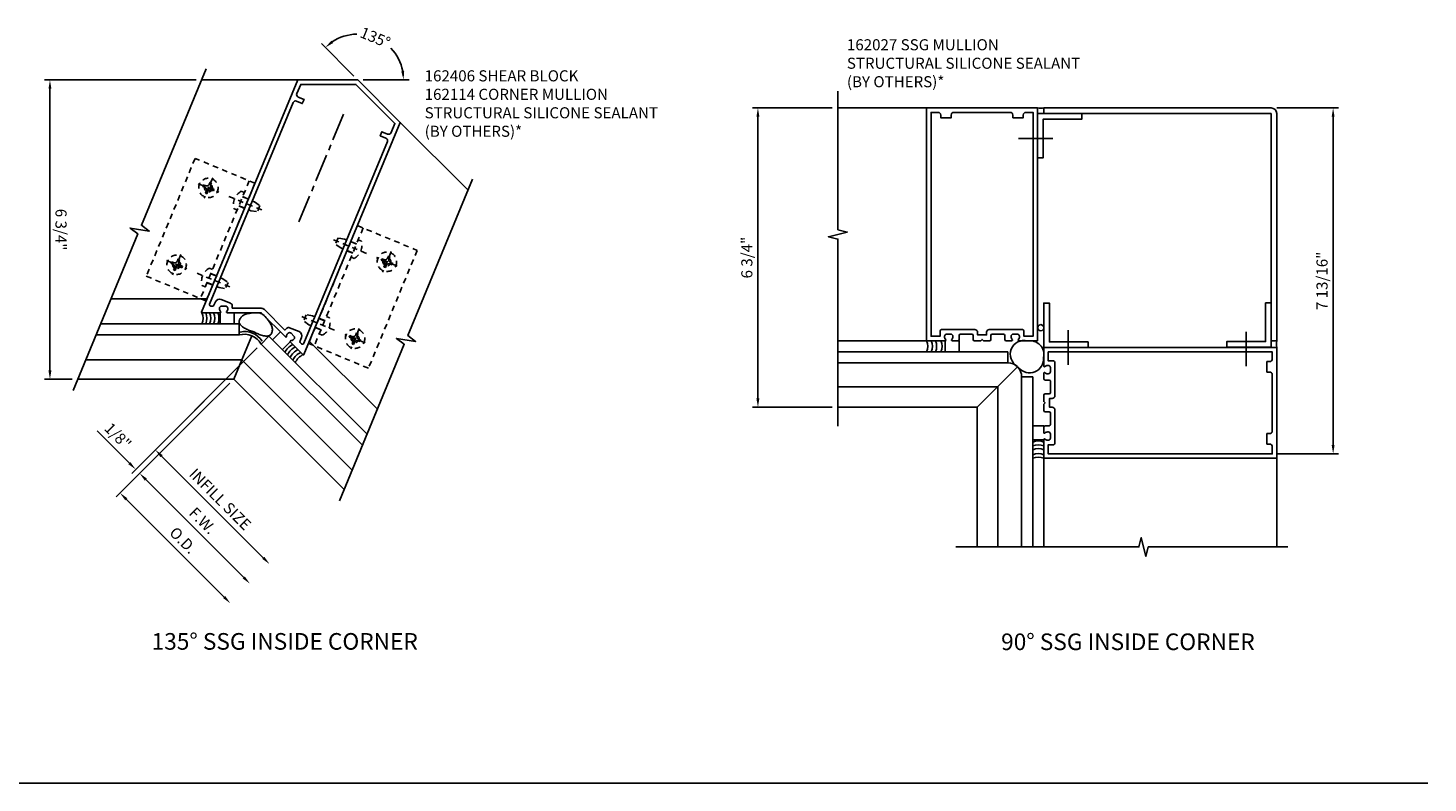
# Model space of a CAD drawing. Extents: x -1.4 to 95.3, y 0 to 59.4.
# Drawn here: x 55 to 86.6, y 30.7 to 47.7 of the extents above; entities that cross this region are included whole.
import ezdxf
from ezdxf.enums import TextEntityAlignment as Align

# ---------------------------------------------------------------- set-up
doc = ezdxf.new("R2010")
doc.units = 0
doc.header["$LTSCALE"] = 0.5
doc.header["$MEASUREMENT"] = 0
doc.linetypes.add('CENTER', pattern=[2, 1.25, -0.25, 0.25, -0.25])
doc.linetypes.add('HIDDEN', pattern=[0.375, 0.25, -0.125])
doc.layers.get('0').update_dxf_attribs({"color": 4, "linetype": 'CONTINUOUS'})
doc.layers.get('Defpoints').update_dxf_attribs({"linetype": 'CONTINUOUS'})
for name, color, linetype in [('PART_NUMBERS', 6, 'CONTINUOUS'), ('R-ANNO-DIMS', 3, 'CONTINUOUS'), ('R-SWTS-DET1', 1, 'CONTINUOUS'), ('R-SWTS-DET2', 4, 'CONTINUOUS'), ('R-SWTS-DET3', 5, 'CONTINUOUS')]:
    doc.layers.add(name, color=color, linetype=linetype)
doc.styles.get("Standard").update_dxf_attribs({"font": 'arial.ttf'})
doc.dimstyles.get("Standard").update_dxf_attribs({"dimtxt": 0.18, "dimasz": 0.18, "dimexe": 0.18, "dimexo": 0.0625, "dimgap": 0.09, "dimtad": 0, "dimtih": 1, "dimtoh": 1, "dimdec": 4, "dimzin": 0, "dimdsep": 46, "dimtxsty": 'Standard', "dimcen": 0.09, "dimadec": 0, "dimazin": 0, "dimtfac": 1, "dimtdec": 4, "dimtofl": 0, "dimtmove": 0, "dimatfit": 3, "dimfxl": 1, "dimtolj": 1, "dimtzin": 0, "dimarcsym": 0})

# ---------------------------------------------------------------- blocks, each defined once
blk = doc.blocks.new('*D1')
at = {"layer": 'Defpoints', "color": 0, "transparency": 16777216}
for p in [(73.272, 45.892), (71.47, 39.142), (73.272, 39.142)]:
    blk.add_point(p, dxfattribs=at)
at = {"layer": 'R-ANNO-DIMS', "color": 0, "lineweight": -2, "transparency": 16777216}
for p, q in [((73.147, 45.892), (71.345, 45.892)), ((71.47, 45.692), (71.47, 39.342)), ((73.147, 39.142), (71.345, 39.142))]:
    blk.add_line(p, q, dxfattribs=at)
at = {"layer": 'R-ANNO-DIMS', "color": 0, "transparency": 16777216}
for points in [[(71.436, 45.692), (71.503, 45.692), (71.47, 45.892)], [(71.436, 39.342), (71.503, 39.342), (71.47, 39.142)]]:
    blk.add_solid(points, dxfattribs=at)
at = {"layer": 'R-ANNO-DIMS', "color": 0, "transparency": 16777216, "insert": (71.22, 42.517), "char_height": 0.25, "attachment_point": 5, "rotation": 90}
blk.add_mtext('\\A1;6 3/4"', dxfattribs=at)
blk = doc.blocks.new('*D2')
at = {"layer": 'Defpoints', "color": 0, "transparency": 16777216}
for p in [(83.04, 45.892), (83.065, 38.092), (84.437, 38.092)]:
    blk.add_point(p, dxfattribs=at)
at = {"layer": 'R-ANNO-DIMS', "color": 0, "lineweight": -2, "transparency": 16777216}
for p, q in [((83.165, 45.892), (84.562, 45.892)), ((84.437, 45.692), (84.437, 38.292)), ((83.19, 38.092), (84.562, 38.092))]:
    blk.add_line(p, q, dxfattribs=at)
at = {"layer": 'R-ANNO-DIMS', "color": 0, "transparency": 16777216}
for points in [[(84.404, 45.692), (84.47, 45.692), (84.437, 45.892)], [(84.404, 38.292), (84.47, 38.292), (84.437, 38.092)]]:
    blk.add_solid(points, dxfattribs=at)
at = {"layer": 'R-ANNO-DIMS', "color": 0, "transparency": 16777216, "insert": (84.187, 41.992), "char_height": 0.25, "attachment_point": 5, "rotation": 90}
blk.add_mtext('\\A1;7 13/16"', dxfattribs=at)

msp = doc.modelspace()

# ---------------------------------------------------------------- linework, layer by layer
msp.add_line((0.970896, 30.670068), (86.575947, 30.670068))
at = {"layer": 'R-ANNO-DIMS', "linetype": 'ByBlock'}
for p, q in [((62.35967, 46.611749), (61.628915, 47.342503)), ((58.805283, 46.523361), (55.384342, 46.523361)), ((62.573058, 46.523361), (63.606501, 46.523361)), ((55.509342, 39.973361), (55.509342, 46.323361)), ((60.182273, 40.480294), (57.354019, 37.65204)), ((60.182273, 40.480294), (57.795961, 38.093982)), ((56.009342, 39.773361), (55.384342, 39.773361)), ((59.563728, 39.684972), (57.000466, 37.12171)), ((59.563728, 39.684972), (57.442408, 37.563652)), ((59.563728, 39.684972), (57.442408, 37.563652)), ((57.159565, 38.023271), (56.570309, 38.612527)), ((57.300986, 37.88185), (57.159565, 38.023271)), ((58.025771, 38.040949), (60.318759, 35.747961)), ((57.672217, 37.510619), (57.813639, 37.369198)), ((57.672217, 37.510619), (59.876817, 35.306019)), ((57.230276, 37.068677), (59.434875, 34.864078))]:
    msp.add_line(p, q, dxfattribs=at)
at = {"layer": 'R-ANNO-DIMS', "linetype": 'CENTER'}
msp.add_line((62.128077, 45.750858), (61.096379, 43.260119), dxfattribs=at)
at = {"layer": 'R-ANNO-DIMS', "linetype": 'ByBlock'}
for start, end in [(91.2773254, 123.8942896), (11.1057104, 43.7226746)]:
    msp.add_arc((62.448058, 46.523361), 1.033443, start, end, dxfattribs=at)
for points in [[(61.892925, 47.355448), (61.850567, 47.406929), (61.717304, 47.254115)], [(63.495325, 46.725648), (63.428971, 46.719197), (63.481501, 46.523361)], [(55.542675, 46.323361), (55.476008, 46.323361), (55.509342, 46.523361)], [(55.542675, 39.973361), (55.476008, 39.973361), (55.509342, 39.773361)], [(57.324557, 37.90542), (57.277416, 37.85828), (57.442408, 37.740429)], [(58.049341, 38.064519), (58.002201, 38.017379), (57.884349, 38.18237)], [(57.695788, 37.534189), (57.648647, 37.487049), (57.530796, 37.65204)], [(57.695788, 37.534189), (57.648647, 37.487049), (57.530796, 37.65204)], [(57.253846, 37.092248), (57.206705, 37.045107), (57.088854, 37.210099)], [(60.342329, 35.771531), (60.295189, 35.724391), (60.46018, 35.60654)], [(59.900387, 35.32959), (59.853247, 35.282449), (60.018238, 35.164598)], [(59.458445, 34.887648), (59.411305, 34.840507), (59.576297, 34.722656)]]:
    msp.add_solid(points, dxfattribs=at)
at = {"layer": 'R-SWTS-DET1'}
for p, q in [((61.095068, 46.523361), (58.930283, 46.523361)), ((75.27199, 45.892155), (73.27199, 45.892155)), ((77.918085, 45.892155), (83.039518, 45.892155)), ((77.918085, 45.892155), (77.918085, 45.767155)), ((83.039518, 45.767155), (77.918085, 45.767155)), ((83.039518, 40.643678), (83.039518, 45.767155)), ((83.164518, 45.767155), (83.164518, 40.643678)), ((63.404767, 45.566652), (64.9355, 44.035918)), ((75.27199, 40.642155), (73.27199, 40.642155)), ((83.164518, 40.643678), (83.039518, 40.643678)), ((59.652116, 39.773361), (59.833335, 40.210861)), ((59.652116, 39.773361), (59.833335, 40.210861)), ((59.652116, 39.773361), (56.134342, 39.773361)), ((59.652116, 39.773361), (62.139559, 37.285918)), ((76.414518, 39.142096), (77.324931, 40.052509)), ((76.874763, 39.602341), (73.271841, 39.602341)), ((76.874763, 39.602341), (76.874763, 35.9921)), ((76.414518, 39.142096), (73.271888, 39.142096)), ((76.414518, 39.142096), (76.414518, 35.9921)), ((77.914518, 37.9921), (77.914518, 35.9921)), ((83.164518, 37.9921), (83.164518, 35.9921))]:
    msp.add_line(p, q, dxfattribs=at)
for points in [[(56.030788, 39.523361), (57.491778, 43.050503), (57.315802, 43.180718), (57.748823, 43.116003), (57.572847, 43.246219), (59.033837, 46.773361)], [(73.27199, 46.26943), (73.27199, 43.146166), (73.484242, 43.093245), (73.059418, 42.987325), (73.27167, 42.934404), (73.272099, 38.7155)], [(62.036005, 37.035918), (63.496995, 40.56306), (63.321019, 40.693276), (63.75404, 40.628561), (63.578064, 40.758776), (65.039054, 44.285918)], [(75.933995, 35.9921), (80.058637, 35.9921), (80.111558, 36.204352), (80.217478, 35.779527), (80.270399, 35.99178), (83.414518, 35.9921)]]:
    msp.add_lwpolyline(points, dxfattribs=at)
for points in [[(61.095068, 46.523361), (58.926174, 41.287188, 0.534511136), (58.935413, 41.273361), (59.347413, 41.273361, 0.669376495), (59.357984, 41.299002, -0.199772927), (59.331413, 41.362852), (59.331413, 41.373361, -0.414213562), (59.381413, 41.423361), (59.469413, 41.423361, -0.414213562), (59.519413, 41.373361), (59.519413, 41.362852, -0.199772927), (59.492841, 41.299002, 0.669376495), (59.503413, 41.273361), (60.273437, 41.273361), (60.817926, 40.728871, 0.669376495), (60.843533, 40.739528, -0.199772927), (60.869892, 40.803465), (60.877323, 40.810896, -0.414213562), (60.948034, 40.810896), (61.010259, 40.74867, -0.414213562), (61.010259, 40.67796), (61.002829, 40.670529, -0.199772927), (60.938891, 40.644169, 0.669376495), (60.928235, 40.618563), (61.219563, 40.327235, 0.534511136), (61.235873, 40.330479), (63.404767, 45.566652), (62.448058, 46.523361)], [(59.619413, 41.373361), (59.619413, 41.430789, 0.303346684), (59.582374, 41.486221), (59.369805, 41.57427, 0.414213562), (59.239149, 41.520151), (59.206728, 41.44188, -0.303346684), (59.179012, 41.423361), (59.135716, 41.423361, -0.534511136), (59.108, 41.464841), (60.991295, 46.011518, -0.414213562), (61.069689, 46.04399), (61.199032, 45.990414), (61.2373, 46.082802), (61.107957, 46.136378, -0.414213562), (61.075485, 46.214772), (61.161886, 46.423361), (62.406637, 46.423361), (63.286808, 45.543189), (63.200408, 45.3346, -0.414213562), (63.122014, 45.302128), (62.992671, 45.355704), (62.954403, 45.263316), (63.083746, 45.20974, -0.414213562), (63.116218, 45.131346), (61.232922, 40.584669, -0.534511136), (61.183993, 40.574937), (61.153378, 40.605551, -0.303346684), (61.146875, 40.638245), (61.179296, 40.716515, 0.414213562), (61.125176, 40.847172), (60.912607, 40.93522, 0.303346684), (60.84722, 40.922214), (60.806612, 40.881606), (60.344147, 41.344071, 0.198912367), (60.273437, 41.373361)], [(77.339419, 40.667797, 0.669376495), (77.34999, 40.642155), (77.77199, 40.642155), (77.77199, 45.892155), (75.27199, 45.892155), (75.27199, 40.642155), (75.69399, 40.642155, 0.669376495), (75.704561, 40.667797, -0.199772927), (75.67799, 40.731646), (75.67799, 40.742155, -0.414213562), (75.72799, 40.792155), (75.81599, 40.792155, -0.414213562), (75.86599, 40.742155), (75.86599, 40.731646, -0.199772927), (75.839419, 40.667797, 0.669376495), (75.84999, 40.642155), (75.97699, 40.642155, 0.414213562), (76.00699, 40.672155), (76.00699, 40.762155, -0.414213562), (76.03699, 40.792155), (76.29099, 40.792155, -0.414213562), (76.32099, 40.762155), (76.32099, 40.672155, 0.414213562), (76.35099, 40.642155), (76.49199, 40.642155), (76.52199, 40.672155), (76.55199, 40.642155), (76.69299, 40.642155, 0.414213562), (76.72299, 40.672155), (76.72299, 40.762155, -0.414213562), (76.75299, 40.792155), (77.00699, 40.792155, -0.414213562), (77.03699, 40.762155), (77.03699, 40.672155, 0.414213562), (77.06699, 40.642155), (77.19399, 40.642155, 0.669376495), (77.204561, 40.667797, -0.199772927), (77.17799, 40.731646), (77.17799, 40.742155, -0.414213562), (77.22799, 40.792155), (77.31599, 40.792155, -0.414213562), (77.36599, 40.742155), (77.36599, 40.731646, -0.199772927)], [(76.62299, 40.832155), (76.62299, 40.772155), (76.42099, 40.772155), (76.42099, 40.832155, 0.414213562), (76.36099, 40.892155), (75.60799, 40.892155, 0.414213562), (75.57799, 40.862155), (75.57799, 40.742155), (75.37199, 40.742155), (75.37199, 45.792155), (75.53199, 45.792155, -0.414213562), (75.59199, 45.732155), (75.59199, 45.672155), (75.82699, 45.672155), (75.82699, 45.732155, -0.414213562), (75.88699, 45.792155), (77.15699, 45.792155, -0.414213562), (77.21699, 45.732155), (77.21699, 45.672155), (77.45199, 45.672155), (77.45199, 45.732155, -0.414213562), (77.51199, 45.792155), (77.67199, 45.792155), (77.67199, 40.742155), (77.46599, 40.742155), (77.46599, 40.862155, 0.414213562), (77.43599, 40.892155), (76.68299, 40.892155, 0.414213562)], [(77.94016, 38.424671, 0.669376495), (77.914518, 38.4141), (77.914518, 37.9921), (83.164518, 37.9921), (83.164518, 40.4921), (77.914518, 40.4921), (77.914518, 40.0701, 0.669376495), (77.94016, 40.059528, -0.199772927), (78.00401, 40.0861), (78.014518, 40.0861, -0.414213562), (78.064518, 40.0361), (78.064518, 39.9481, -0.414213562), (78.014518, 39.8981), (78.00401, 39.8981, -0.199772927), (77.94016, 39.924671, 0.669376495), (77.914518, 39.9141), (77.914518, 39.7871, 0.414213562), (77.944518, 39.7571), (78.034518, 39.7571, -0.414213562), (78.064518, 39.7271), (78.064518, 39.4731, -0.414213562), (78.034518, 39.4431), (77.944518, 39.4431, 0.414213562), (77.914518, 39.4131), (77.914518, 39.2721), (77.944518, 39.2421), (77.914518, 39.2121), (77.914518, 39.0711, 0.414213562), (77.944518, 39.0411), (78.034518, 39.0411, -0.414213562), (78.064518, 39.0111), (78.064518, 38.7571, -0.414213562), (78.034518, 38.7271), (77.944518, 38.7271, 0.414213562), (77.914518, 38.6971), (77.914518, 38.5701, 0.669376495), (77.94016, 38.559528, -0.199772927), (78.00401, 38.5861), (78.014518, 38.5861, -0.414213562), (78.064518, 38.5361), (78.064518, 38.4481, -0.414213562), (78.014518, 38.3981), (78.00401, 38.3981, -0.199772927)], [(78.104518, 39.1411), (78.044518, 39.1411), (78.044518, 39.3431), (78.104518, 39.3431, 0.414213562), (78.164518, 39.4031), (78.164518, 40.1561, 0.414213562), (78.134518, 40.1861), (78.014518, 40.1861), (78.014518, 40.3921), (83.064518, 40.3921), (83.064518, 40.2321, -0.414213562), (83.004518, 40.1721), (82.944518, 40.1721), (82.944518, 39.9371), (83.004518, 39.9371, -0.414213562), (83.064518, 39.8771), (83.064518, 38.6071, -0.414213562), (83.004518, 38.5471), (82.944518, 38.5471), (82.944518, 38.3121), (83.004518, 38.3121, -0.414213562), (83.064518, 38.2521), (83.064518, 38.0921), (78.014518, 38.0921), (78.014518, 38.2981), (78.134518, 38.2981, 0.414213562), (78.164518, 38.3281), (78.164518, 39.0811, 0.414213562)]]:
    msp.add_lwpolyline(points, format="xyb", close=True, dxfattribs=at)
msp.add_arc((83.039518, 45.767155), 0.125, 0, 90, dxfattribs=at)
at = {"layer": 'R-SWTS-DET2'}
for p, q in [((78.119597, 45.204655), (77.341778, 45.204655)), ((75.692522, 40.391856), (75.692522, 40.641856)), ((76.004522, 40.641856), (76.004522, 40.391856)), ((77.914274, 38.7221), (77.664274, 38.7221)), ((77.664274, 38.4101), (77.914274, 38.4101))]:
    msp.add_line(p, q, dxfattribs=at)
at = {"layer": 'R-SWTS-DET2', "linetype": 'HIDDEN'}
for p, q in [((60.001427, 44.248915), (58.901212, 41.592762)), ((59.178663, 44.319117), (58.987321, 43.857178)), ((60.13077, 44.19534), (59.030555, 41.539186)), ((59.118103, 44.218644), (59.099161, 44.172912)), ((59.118103, 44.218644), (59.150439, 44.20525)), ((59.150439, 44.20525), (59.131496, 44.159518)), ((58.852022, 44.183818), (59.313962, 43.992477)), ((58.965889, 44.155595), (58.952495, 44.123259)), ((58.952495, 44.123259), (58.998227, 44.104316)), ((58.965889, 44.155595), (59.011621, 44.136652)), ((59.034487, 44.016777), (59.015544, 43.971045)), ((59.015544, 43.971045), (59.04788, 43.957651)), ((59.066823, 44.003383), (59.04788, 43.957651)), ((59.154363, 44.039643), (59.200095, 44.0207)), ((59.167756, 44.071979), (59.213488, 44.053036)), ((59.213488, 44.053036), (59.200095, 44.0207)), ((59.544185, 43.897115), (60.321924, 43.574965)), ((59.821722, 44.012164), (59.891475, 43.983271)), ((59.851485, 43.886726), (60.123566, 43.774026)), ((59.853711, 43.892298), (59.983054, 43.838722)), ((59.659082, 43.619515), (59.728835, 43.590622)), ((59.766459, 43.681653), (59.895802, 43.628078)), ((59.768825, 43.687168), (60.040907, 43.574468)), ((60.040905, 43.574468), (60.185266, 43.549308)), ((60.123565, 43.774027), (60.243434, 43.689738)), ((60.243436, 43.689737), (60.185268, 43.549308)), ((62.440469, 43.238631), (61.340254, 40.582477)), ((62.569812, 43.185055), (61.469597, 40.528902)), ((62.64437, 42.612976), (61.866631, 42.935126)), ((62.003287, 42.960783), (61.945119, 42.820354)), ((62.14765, 42.935623), (62.003289, 42.960783)), ((62.41973, 42.822924), (62.147648, 42.935624)), ((62.440469, 43.238631), (63.789333, 42.679913)), ((62.06499, 42.736065), (61.94512, 42.820353)), ((62.33707, 42.623366), (62.064989, 42.736066)), ((62.334844, 42.617793), (62.205501, 42.671369)), ((62.422096, 42.828438), (62.292753, 42.882014)), ((62.529473, 42.890577), (62.45972, 42.919469)), ((63.789333, 42.679913), (62.689118, 40.02376)), ((63.201234, 42.652914), (63.009892, 42.190974)), ((58.13449, 42.451544), (58.59643, 42.260202)), ((58.248358, 42.423321), (58.234964, 42.390985)), ((58.234964, 42.390985), (58.280696, 42.372042)), ((58.248358, 42.423321), (58.294089, 42.404378)), ((58.461131, 42.586843), (58.269789, 42.124903)), ((58.400572, 42.48637), (58.381629, 42.440638)), ((58.400572, 42.48637), (58.432908, 42.472976)), ((58.432908, 42.472976), (58.413965, 42.427244)), ((58.436831, 42.307369), (58.482563, 42.288426)), ((58.450225, 42.339705), (58.495957, 42.320762)), ((58.495957, 42.320762), (58.482563, 42.288426)), ((62.366833, 42.497928), (62.29708, 42.52682)), ((63.336533, 42.326273), (62.874593, 42.517615)), ((62.98846, 42.489391), (62.975067, 42.457055)), ((63.020798, 42.438113), (62.975067, 42.457055)), ((63.034192, 42.470448), (62.98846, 42.489391)), ((63.057059, 42.350573), (63.038116, 42.304841)), ((63.070452, 42.291447), (63.038116, 42.304841)), ((63.089394, 42.337179), (63.070452, 42.291447)), ((63.140675, 42.552441), (63.121732, 42.506709)), ((63.173011, 42.539047), (63.140675, 42.552441)), ((63.173011, 42.539047), (63.154068, 42.493315)), ((63.222666, 42.354496), (63.176934, 42.373439)), ((63.23606, 42.386832), (63.190328, 42.405775)), ((63.23606, 42.386832), (63.222666, 42.354496)), ((58.316956, 42.284503), (58.298013, 42.238771)), ((58.298013, 42.238771), (58.330349, 42.225377)), ((58.349291, 42.271109), (58.330349, 42.225377)), ((58.826654, 42.164841), (59.604393, 41.842691)), ((59.104191, 42.279889), (59.173944, 42.250997)), ((59.133953, 42.154451), (59.406035, 42.041752)), ((59.136179, 42.160024), (59.265523, 42.106448)), ((59.406034, 42.041752), (59.525903, 41.957464)), ((58.94155, 41.887241), (59.011303, 41.858348)), ((59.048928, 41.949379), (59.178271, 41.895804)), ((59.051294, 41.954894), (59.323375, 41.842194)), ((59.323374, 41.842194), (59.467735, 41.817034)), ((59.525905, 41.957463), (59.467737, 41.817034)), ((61.926838, 40.880702), (61.149099, 41.202852)), ((61.285755, 41.228509), (61.227587, 41.08808)), ((61.347459, 41.003791), (61.227589, 41.088079)), ((61.430118, 41.203349), (61.285757, 41.228509)), ((61.702198, 41.09065), (61.430117, 41.203349)), ((61.704565, 41.096164), (61.575221, 41.149739)), ((61.811942, 41.158302), (61.742189, 41.187195)), ((61.619539, 40.891092), (61.347457, 41.003791)), ((61.617313, 40.885519), (61.48797, 40.939095)), ((61.649301, 40.765654), (61.579548, 40.794546)), ((62.619002, 40.593999), (62.157062, 40.785341)), ((62.270929, 40.757117), (62.257535, 40.724781)), ((62.303267, 40.705839), (62.257535, 40.724781)), ((62.316661, 40.738174), (62.270929, 40.757117)), ((62.483703, 40.92064), (62.292361, 40.4587)), ((62.423143, 40.820166), (62.404201, 40.774434)), ((62.455479, 40.806772), (62.423143, 40.820166)), ((62.455479, 40.806772), (62.436536, 40.761041)), ((62.689118, 40.02376), (61.340254, 40.582477)), ((62.339527, 40.618299), (62.320584, 40.572567)), ((62.35292, 40.559173), (62.320584, 40.572567)), ((62.371863, 40.604905), (62.35292, 40.559173)), ((62.505135, 40.622222), (62.459403, 40.641165)), ((62.518529, 40.654558), (62.472797, 40.673501)), ((62.518529, 40.654558), (62.505135, 40.622222))]:
    msp.add_line(p, q, dxfattribs=at)
at = {"layer": 'R-SWTS-DET2', "linetype": 'Continuous'}
for p, q in [((59.049787, 41.585616), (56.885002, 41.585616)), ((59.348413, 41.023116), (59.348413, 41.273116)), ((59.660413, 41.273116), (59.660413, 41.023116)), ((59.833335, 40.210861), (60.058945, 40.755531)), ((60.706737, 40.839714), (60.52996, 40.662937)), ((77.776384, 40.936537), (77.785823, 40.97161)), ((77.785823, 40.901462), (77.776384, 40.936537)), ((77.785823, 40.97161), (77.810527, 40.996507)), ((77.810527, 40.876566), (77.785823, 40.901462)), ((77.810527, 40.996507), (77.845081, 41.005974)), ((77.845081, 40.8671), (77.810527, 40.876566)), ((77.845081, 41.005974), (77.880156, 40.996507)), ((77.880156, 40.876566), (77.845081, 40.8671)), ((77.880156, 40.996507), (77.905052, 40.97161)), ((77.905052, 40.901462), (77.880156, 40.876566)), ((77.905052, 40.97161), (77.914518, 40.936537)), ((77.914518, 40.936537), (77.905052, 40.901462)), ((78.46751, 40.878435), (78.46751, 40.100624)), ((82.477018, 40.846226), (82.477018, 40.068415)), ((60.750578, 40.44232), (60.927354, 40.619097)), ((61.359486, 40.628907), (62.890219, 39.098173)), ((83.166451, 40.643678), (83.159396, 40.593313)), ((83.159396, 40.593313), (83.160572, 40.537068)), ((83.160572, 40.537068), (83.166451, 40.49023)), ((59.833335, 40.210861), (56.31556, 40.210861)), ((59.833335, 40.210861), (62.320777, 37.723418))]:
    msp.add_line(p, q, dxfattribs=at)
at = {"layer": 'R-SWTS-DET2'}
for points in [[(77.775467, 45.767155), (77.775467, 44.767155), (77.900467, 44.767155), (77.900467, 45.642155), (78.775467, 45.642155), (78.775467, 45.767155)], [(78.914518, 40.4921), (77.914518, 40.4921), (77.914518, 41.4921), (78.039518, 41.4921), (78.039518, 40.6171), (78.914518, 40.6171)], [(83.039518, 40.4971), (82.039518, 40.4971), (82.039518, 40.6221), (82.914518, 40.6221), (82.914518, 41.497096), (83.039518, 41.497096)]]:
    msp.add_lwpolyline(points, close=True, dxfattribs=at)
at = {"layer": 'R-SWTS-DET2', "linetype": 'HIDDEN'}
msp.add_lwpolyline([(60.13077, 44.19534), (58.781906, 44.754058), (57.681691, 42.097904), (59.030555, 41.539186)], dxfattribs=at)
at = {"layer": 'R-SWTS-DET2', "linetype": 'Continuous'}
msp.add_lwpolyline([(60.26637, 41.2563), (60.283767, 41.248085), (60.310575, 41.230897), (60.336846, 41.209931), (60.362299, 41.186018), (60.386655, 41.159993), (60.409635, 41.13269), (60.430959, 41.104942), (60.450347, 41.077582), (60.467519, 41.051445), (60.482257, 41.02717), (60.494594, 41.004614), (60.504621, 40.983442), (60.512432, 40.963317), (60.51812, 40.943904), (60.521778, 40.924866), (60.523499, 40.905866), (60.523377, 40.88657), (60.521464, 40.866786), (60.517657, 40.846905), (60.511814, 40.827464), (60.503792, 40.809001), (60.493448, 40.792051), (60.480638, 40.777153), (60.46522, 40.764842), (60.447051, 40.755657), (60.426108, 40.749974), (60.402843, 40.74754), (60.377828, 40.747941), (60.351636, 40.750763), (60.324839, 40.755594), (60.298009, 40.76202), (60.271718, 40.769628), (60.246538, 40.778005), (60.222845, 40.786826), (60.200224, 40.796129), (60.178066, 40.806038), (60.15576, 40.81668), (60.132695, 40.82818), (60.108262, 40.840663), (60.096677, 40.846625), (60.08427, 40.850601), (60.058165, 40.859051), (60.033725, 40.867228), (60.010427, 40.875476), (59.987752, 40.884138), (59.965179, 40.893555), (59.942187, 40.904071), (59.918459, 40.915953), (59.894489, 40.929164), (59.870973, 40.943591), (59.848609, 40.959124), (59.828093, 40.975649), (59.810121, 40.993053), (59.795392, 41.011225), (59.784601, 41.030053), (59.778249, 41.049395), (59.776052, 41.069002), (59.777528, 41.088595), (59.782199, 41.107894), (59.789582, 41.126623), (59.799197, 41.144501), (59.810563, 41.16125), (59.8232, 41.176593), (59.836758, 41.190324), (59.85141, 41.202541), (59.867458, 41.213417), (59.885208, 41.223122), (59.904961, 41.231829), (59.927022, 41.23971), (59.951695, 41.246936), (59.979282, 41.253679), (60.009906, 41.260019), (60.042961, 41.265655), (60.07766, 41.270198), (60.113216, 41.273255), (60.148841, 41.274435), (60.183748, 41.273346), (60.21715, 41.269595), (60.248259, 41.262793)], close=True, dxfattribs=at)
at = {"layer": 'R-SWTS-DET2', "linetype": 'HIDDEN'}
for centre, radius in [((59.082992, 44.088147), 0.219), ((59.082992, 44.088147), 0.091), ((63.105563, 42.421944), 0.219), ((58.36546, 42.355873), 0.219), ((58.36546, 42.355873), 0.091), ((63.105563, 42.421944), 0.091), ((62.388032, 40.68967), 0.219), ((62.388032, 40.68967), 0.091)]:
    msp.add_circle(centre, radius, dxfattribs=at)
at = {"layer": 'R-SWTS-DET2'}
for centre, radius, start, end in [((77.845037, 46.218599), 0.334517, 257.3868624, 282.6131376), ((77.469912, 40.338416), 0.310169, 75.4902188, 240.6314396), ((77.603247, 40.329256), 0.314395, 348.109636, 100.1906305), ((77.595221, 40.236119), 0.316947, 218.5802328, 5.1334188)]:
    msp.add_arc(centre, radius, start, end, dxfattribs=at)
at = {"layer": 'R-SWTS-DET2', "linetype": 'HIDDEN'}
for centre, radius, start, end in [((58.972587, 44.042416), 0.067, 337.5, 67.49991), ((59.037261, 44.198552), 0.067, 247.5, 337.5), ((59.128723, 43.977743), 0.067, 67.49997, 157.5), ((59.193396, 44.133879), 0.067, 157.5, 247.5), ((59.98181, 43.715845), 0.336798, 118.3803, 196.6196), ((62.206745, 42.794246), 0.336798, 298.3804, 16.6197), ((58.255056, 42.310142), 0.067, 337.5, 67.49991), ((58.319729, 42.466278), 0.067, 247.5, 337.5), ((58.411191, 42.245469), 0.067, 67.49997, 157.5), ((58.475865, 42.401604), 0.067, 157.5, 247.5), ((62.995159, 42.376213), 0.067, 337.5, 67.50003), ((63.059832, 42.532348), 0.067, 247.5, 337.5), ((63.151294, 42.311539), 0.067, 67.50009, 157.5), ((63.215968, 42.467675), 0.067, 157.5, 247.5), ((59.264278, 41.983571), 0.336798, 118.3803, 196.6196), ((61.489214, 41.061972), 0.336798, 298.3804, 16.6197), ((62.342301, 40.800074), 0.067, 247.5, 337.5), ((62.498436, 40.735401), 0.067, 157.5, 247.5), ((62.277627, 40.643939), 0.067, 337.5, 67.50003), ((62.433763, 40.579265), 0.067, 67.50009, 157.5)]:
    msp.add_arc(centre, radius, start, end, dxfattribs=at)
at = {"layer": 'R-SWTS-DET3'}
for p, q in [((77.102518, 40.3921), (73.27199, 40.3921)), ((73.27199, 40.1421), (77.102518, 40.1421)), ((77.102518, 40.1421), (77.102518, 40.3921)), ((77.414518, 39.8301), (77.414518, 35.9921)), ((77.666872, 39.8301), (77.416872, 39.8301)), ((77.664518, 35.9921), (77.664518, 39.8301))]:
    msp.add_line(p, q, dxfattribs=at)
at = {"layer": 'R-SWTS-DET3', "linetype": 'Continuous'}
for points in [[(56.652007, 41.023116), (59.777116, 41.023116), (59.777116, 40.773116), (56.548454, 40.773116)], [(62.657224, 38.535673), (60.447438, 40.745459), (60.270662, 40.568683), (62.553671, 38.285673)]]:
    msp.add_lwpolyline(points, dxfattribs=at)
for centre, radius, start, end in [((58.649055, 41.148238), 0.3125, 336.3973056, 23.6026944), ((58.735804, 41.148238), 0.3125, 336.3973056, 23.6026944), ((58.822552, 41.148238), 0.3125, 336.3973056, 23.6026944), ((58.912193, 41.148238), 0.3125, 336.3973056, 23.6026944), ((59.007616, 41.148238), 0.3125, 336.3973056, 23.6026944), ((59.892393, 40.353441), 0.435219, 29.6407154, 105.3592846), ((59.912635, 40.414128), 0.435219, 29.6407154, 105.3592846), ((61.099352, 40.261684), 0.3125, 111.3973056, 158.6026944), ((61.160076, 40.209666), 0.3125, 111.3973056, 158.6026944), ((61.217908, 40.148979), 0.3125, 111.3973056, 158.6026944), ((74.985632, 40.517032), 0.3125, 336.3973056, 23.6026944), ((75.090301, 40.517032), 0.3125, 336.3973056, 23.6026944), ((75.186247, 40.517032), 0.3125, 336.3973056, 23.6026944), ((75.30836, 40.517032), 0.3125, 336.3973056, 23.6026944), ((61.278632, 40.088292), 0.3125, 111.3973056, 158.6026944), ((61.333573, 40.036274), 0.3125, 111.3973056, 158.6026944), ((77.789395, 38.071859), 0.3125, 66.3973056, 113.6026944), ((77.789395, 37.984689), 0.3125, 66.3973056, 113.6026944), ((77.789395, 37.897518), 0.3125, 66.3973056, 113.6026944), ((77.789395, 37.784196), 0.3125, 66.3973056, 113.6026944), ((77.789395, 37.705742), 0.3125, 66.3973056, 113.6026944)]:
    msp.add_arc(centre, radius, start, end, dxfattribs=at)
at = {"layer": 'R-SWTS-DET3'}
msp.add_arc((77.1085, 39.836082), 0.306076, 358.8800836, 91.1199164, dxfattribs=at)

# ---------------------------------------------------------------- texts
at = {"color": 7, "linetype": 'Continuous'}
for s, p in [('135%%D SSG INSIDE CORNER', (60.802237, 33.675708)), ('90%%D SSG INSIDE CORNER', (79.811342, 33.667116))]:
    msp.add_text(s, height=0.375, dxfattribs=at).set_placement(p, align=Align.CENTER)
at = {"layer": 'PART_NUMBERS', "char_height": 0.25, "attachment_point": 1}
for s, insert, width in [('162027 SSG MULLION\\PSTRUCTURAL SILICONE SEALANT \\P(BY OTHERS)*', (73.475912, 47.441201), 5.95905251), ('162406 SHEAR BLOCK \\P162114 CORNER MULLION\\PSTRUCTURAL SILICONE SEALANT \\P(BY OTHERS)*', (63.957053, 46.740569), 5.93520416)]:
    msp.add_mtext(s, dxfattribs=dict(at, insert=insert, width=width))
at = {"layer": 'R-ANNO-DIMS', "linetype": 'ByBlock'}
for s, rotation, p in [('135%%d', 337.5, (62.843539, 47.478137)), ('6 3/4"', 270, (55.759342, 43.148361)), ('1/8"', 315, (57.041714, 38.494676)), ('INFILL SIZE', 315, (59.349041, 37.071232)), ('F.W.', 315, (58.951294, 36.585096)), ('O.D.', 315, (58.509352, 36.143154))]:
    msp.add_text(s, height=0.25, rotation=rotation, dxfattribs=at).set_placement(p, align=Align.MIDDLE_CENTER)

# ---------------------------------------------------------------- dimensions: what is measured, and where the dimension line sits
at = {"layer": 'R-ANNO-DIMS'}
for base, p1, p2, picture, middle in [((71.469571, 39.142096), (73.27199, 45.892155), (73.271888, 39.142096), '*D1', (71.219571, 42.517125)), ((84.4370923063, 38.0920998635), (83.0395179321, 45.8921548635), (83.0645179321, 38.0920998635), '*D2', (84.1870923063, 41.9921273635))]:
    dim = msp.add_linear_dim(base=base, p1=p1, p2=p2, angle=90, dimstyle='Standard', override={"dimtxt": 0.25, "dimasz": 0.2, "dimexe": 0.125, "dimexo": 0.125, "dimgap": 0.125, "dimtad": 1, "dimtih": 0, "dimtoh": 0, "dimdec": 5, "dimzin": 3, "dimlunit": 4, "dimcen": 0, "dimtdec": 5, "dimatfit": 0, "dimfrac": 2, "dimtzin": 3}, dxfattribs=at)
    dim.commit()
    dim.dimension.update_dxf_attribs({"geometry": picture, "text_midpoint": middle})

doc.saveas('drawing.dxf')
